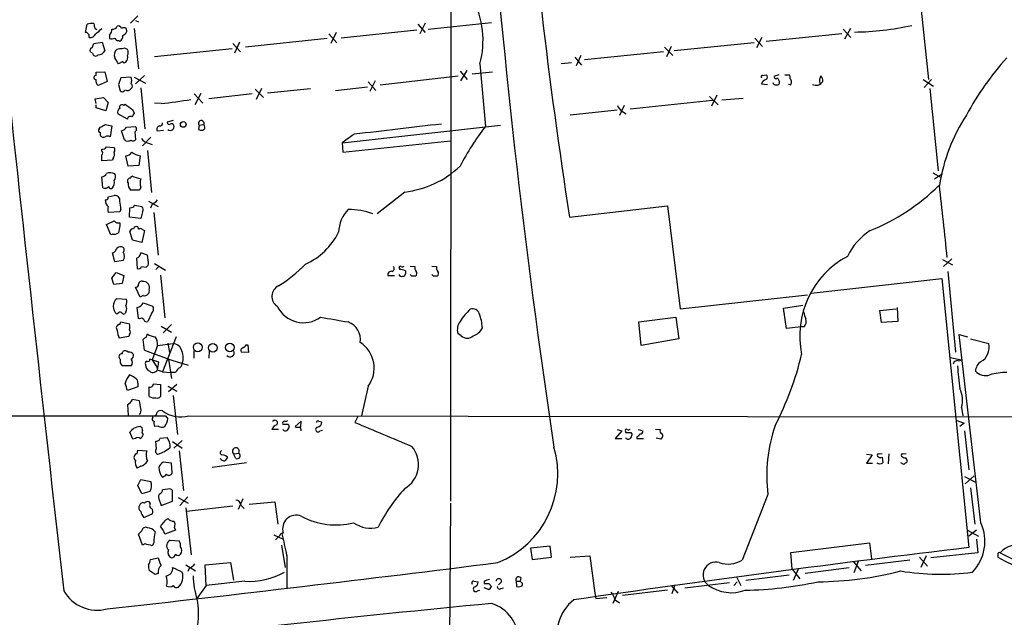
# Model space of a CAD drawing. Extents: x 0 to 1071, y 8 to 902.
# Drawn here: x 477 to 616, y 197 to 281 of the extents above; entities that cross this region are included whole.
import ezdxf

# ---------------------------------------------------------------- set-up
doc = ezdxf.new("R2010")
doc.units = 0
doc.header["$MEASUREMENT"] = 0
doc.layers.add('MAIN', color=5, linetype='CONTINUOUS')

msp = doc.modelspace()

# ---------------------------------------------------------------- linework, layer by layer
at = {"layer": 'MAIN'}
for p, q in [((537.8873, 349.758), (537.8027, 212.852)), ((603.8427, 284.3953), (605.1127, 272.2033)), ((493.776, 281.178), (492.76, 280.162)), ((493.4373, 280.5006), (493.8607, 280.3313)), ((534.2467, 280.162), (533.4847, 278.638)), ((534.67, 279.3153), (543.56, 280.2466)), ((486.41, 278.8073), (486.664, 279.9926)), ((487.7647, 279.4), (488.0187, 279.2306)), ((492.252, 278.9766), (492.1673, 279.4)), ((493.268, 279.4), (493.8607, 273.7273)), ((521.716, 278.8073), (520.954, 277.2833)), ((533.0613, 279.146), (522.3933, 278.0453)), ((533.2307, 279.9926), (534.2467, 278.8073)), ((593.09, 279.3153), (594.1907, 278.13)), ((594.106, 279.4), (593.2593, 277.876)), ((487.3413, 276.6906), (487.5953, 277.2833)), ((487.5953, 277.2833), (488.7807, 277.4526)), ((488.7807, 277.4526), (489.1193, 276.2673)), ((489.7967, 278.4686), (489.7967, 277.9606)), ((491.0667, 277.7066), (491.236, 277.622)), ((507.1533, 277.2833), (508.254, 276.098)), ((508.0847, 277.4526), (507.4073, 275.9286)), ((520.446, 277.9606), (508.9313, 276.7753)), ((520.7, 278.638), (521.8007, 277.368)), ((580.5593, 277.368), (569.2987, 276.2673)), ((580.644, 278.0453), (581.7447, 276.86)), ((581.66, 278.13), (580.898, 276.6906)), ((592.9207, 278.638), (582.2527, 277.5373)), ((487.426, 275.9286), (487.0873, 276.098)), ((507.0687, 276.5213), (496.1467, 275.4206)), ((567.7747, 276.098), (556.6833, 274.9973)), ((567.944, 276.7753), (569.1293, 275.59)), ((568.8753, 276.86), (568.198, 275.4206)), ((491.6593, 274.7433), (491.0667, 274.4046)), ((554.8207, 274.574), (553.3813, 274.4046)), ((555.3287, 275.336), (556.26, 274.2353)), ((556.1753, 275.59), (555.498, 274.1506)), ((487.934, 273.2193), (489.1193, 273.304)), ((487.934, 272.796), (487.934, 273.2193)), ((489.1193, 273.304), (489.458, 271.9493)), ((539.1573, 273.3886), (540.1733, 272.2033)), ((539.242, 272.034), (540.1733, 273.4733)), ((543.7293, 273.2193), (540.8507, 272.9653)), ((541.9513, 274.4046), (542.7133, 265.5993)), ((489.458, 271.9493), (488.188, 271.3566)), ((491.4053, 272.4573), (491.0667, 271.526)), ((492.8447, 272.542), (491.4053, 272.4573)), ((493.268, 272.542), (494.8767, 271.6953)), ((494.7073, 272.796), (493.4373, 271.6106)), ((526.2033, 271.8646), (527.304, 270.6793)), ((527.2193, 272.034), (526.4573, 270.51)), ((527.8967, 271.4413), (538.9033, 272.7113)), ((581.7447, 272.796), (582.2527, 272.8806)), ((584.0307, 272.8806), (583.3533, 272.6266)), ((583.8613, 272.4573), (584.1153, 271.8646)), ((584.8773, 272.8806), (585.5547, 272.8806)), ((604.3507, 272.2033), (605.79, 271.272)), ((605.536, 272.2033), (604.52, 271.1026)), ((491.0667, 271.526), (491.3207, 270.5946)), ((494.1993, 271.018), (494.792, 265.2606)), ((510.286, 270.8486), (511.4713, 269.6633)), ((511.2173, 270.9333), (510.4553, 269.4093)), ((512.064, 270.3406), (518.0753, 270.9333)), ((521.6313, 270.6793), (526.1187, 271.1873)), ((581.5753, 271.6106), (582.422, 271.526)), ((585.6393, 271.4413), (585.3853, 271.526)), ((589.788, 271.6953), (589.9573, 271.526)), ((605.282, 270.9333), (606.4673, 259.334)), ((487.7647, 269.494), (488.95, 269.6633)), ((487.934, 268.8166), (487.7647, 269.494)), ((488.95, 269.6633), (489.6273, 268.986)), ((489.6273, 268.986), (489.2887, 267.8006)), ((501.7347, 270.1713), (502.92, 268.9013)), ((502.666, 270.256), (501.8193, 268.6473)), ((509.8627, 270.1713), (503.7667, 269.494)), ((574.7173, 269.24), (563.118, 268.0546)), ((574.294, 269.8326), (575.4793, 268.6473)), ((575.31, 270.002), (574.548, 268.478)), ((575.9873, 269.3246), (579.0353, 269.5786)), ((487.934, 268.224), (487.934, 268.6473)), ((489.2887, 267.8006), (487.934, 268.224)), ((491.8287, 268.5626), (491.998, 268.732)), ((493.014, 267.97), (493.268, 267.462)), ((497.078, 268.8166), (496.1467, 268.9013)), ((561.2553, 267.8853), (554.6513, 267.208)), ((562.2713, 268.5626), (561.594, 267.1233)), ((562.0173, 267.716), (562.5253, 267.3773)), ((492.3367, 266.6153), (490.982, 267.3773)), ((498.7713, 266.446), (497.9247, 266.192)), ((488.3573, 265.2606), (488.5267, 265.5146)), ((489.204, 265.8533), (490.1353, 265.684)), ((490.1353, 265.684), (489.8813, 264.16)), ((491.9133, 263.7366), (491.49, 265.0066)), ((492.1673, 265.5146), (493.4373, 265.5993)), ((493.3527, 264.8373), (493.4373, 263.7366)), ((496.4853, 265.0066), (497.4167, 265.0913)), ((502.412, 265.7686), (502.3273, 265.176)), ((502.412, 265.7686), (503.0893, 265.8533)), ((503.174, 265.684), (503.0893, 265.8533)), ((522.5627, 263.3133), (544.83, 265.7686)), ((488.5267, 264.3293), (488.5267, 264.7526)), ((492.0827, 263.5673), (491.9133, 263.7366)), ((495.6387, 264.0753), (494.4533, 262.89)), ((524.256, 264.4986), (522.5627, 263.3133)), ((522.6473, 261.9586), (537.8027, 263.5673)), ((488.696, 262.128), (488.696, 262.382)), ((489.3733, 262.7206), (490.474, 262.636)), ((495.1307, 262.2126), (495.7233, 256.286)), ((495.3, 263.2286), (495.808, 263.0593)), ((522.5627, 263.3133), (522.6473, 261.9586)), ((488.696, 260.7733), (488.696, 261.62)), ((490.22, 260.858), (488.696, 260.7733)), ((490.3047, 261.112), (490.22, 260.858)), ((492.4213, 260.0113), (492.0827, 261.4506)), ((494.1147, 261.4506), (493.9453, 260.096)), ((493.9453, 260.096), (492.4213, 260.0113)), ((488.8653, 256.9633), (488.696, 258.4873)), ((492.76, 258.318), (492.9293, 258.6566)), ((605.7053, 259.08), (606.8907, 258.4026)), ((605.9593, 258.2333), (607.06, 258.9953)), ((494.03, 256.6246), (492.76, 256.6246)), ((494.1993, 257.048), (494.03, 256.6246)), ((489.6273, 255.6933), (490.474, 255.8626)), ((495.3, 255.1006), (496.6547, 254.3386)), ((531.368, 256.3706), (527.4733, 253.3226)), ((491.4053, 253.9153), (491.236, 253.5766)), ((492.5907, 252.8146), (492.6753, 254.1693)), ((493.3527, 254.508), (494.3687, 254.3386)), ((495.808, 254.6773), (495.554, 254.0846)), ((554.5667, 252.8146), (568.3673, 254.4233)), ((568.3673, 254.4233), (570.1453, 239.9453)), ((489.3733, 251.7986), (490.474, 252.3066)), ((491.236, 253.5766), (489.6273, 253.492)), ((494.1993, 252.6453), (492.5907, 252.8146)), ((494.4533, 253.5766), (494.1993, 252.6453)), ((496.062, 253.492), (496.6547, 247.4806)), ((489.966, 250.3593), (489.3733, 251.7986)), ((491.236, 252.0526), (491.236, 251.6293)), ((494.1147, 251.2906), (494.7073, 250.952)), ((494.7073, 250.952), (494.3687, 249.2586)), ((490.22, 250.444), (489.966, 250.3593)), ((493.014, 249.5973), (492.6753, 250.8673)), ((494.3687, 249.2586), (493.014, 249.5973)), ((490.5587, 246.5493), (490.22, 247.8193)), ((493.6067, 247.0573), (493.6913, 245.618)), ((495.1307, 247.4806), (494.1993, 247.8193)), ((495.3, 246.4646), (495.1307, 247.4806)), ((607.06, 246.888), (608.4993, 246.126)), ((607.2293, 245.872), (608.4147, 246.9726)), ((491.744, 246.7186), (490.5587, 246.5493)), ((494.284, 245.872), (494.9613, 245.7873)), ((496.1467, 246.2953), (497.6707, 245.364)), ((496.7393, 245.872), (496.316, 245.4486)), ((530.606, 245.618), (530.606, 245.4486)), ((532.13, 245.9566), (532.8073, 245.872)), ((535.178, 245.9566), (535.8553, 245.872)), ((490.1353, 244.2633), (490.728, 245.0253)), ((490.3893, 243.332), (490.1353, 244.2633)), ((490.728, 245.0253), (491.8287, 244.602)), ((491.8287, 244.602), (491.5747, 243.5013)), ((496.9933, 244.6866), (497.586, 238.6753)), ((528.9973, 244.602), (529.9287, 244.602)), ((531.4527, 245.2793), (531.4527, 244.856)), ((532.384, 244.5173), (532.13, 244.7713)), ((535.432, 244.5173), (535.178, 244.7713)), ((588.6027, 242.1466), (606.9753, 244.1786)), ((606.9753, 244.1786), (610.7853, 206.3326)), ((607.822, 245.1946), (608.9227, 233.8493)), ((491.5747, 243.5013), (490.3893, 243.332)), ((494.1147, 241.554), (493.4373, 242.9933)), ((490.8127, 241.3846), (492.1673, 241.3)), ((494.538, 241.808), (494.1147, 241.554)), ((570.1453, 239.9453), (588.0947, 241.8926)), ((493.8607, 238.5906), (493.6913, 240.1146)), ((494.538, 240.792), (495.8927, 240.284)), ((584.708, 240.03), (587.4173, 240.4533)), ((585.1313, 237.1513), (584.708, 240.03)), ((598.2547, 239.6913), (600.5407, 239.9453)), ((600.71, 240.1146), (600.7947, 238.1673)), ((490.982, 239.268), (490.8127, 239.1833)), ((492.0827, 239.522), (491.998, 239.268)), ((494.03, 238.506), (493.8607, 238.5906)), ((495.7233, 239.268), (495.2153, 238.1673)), ((564.3033, 238.0826), (569.5527, 238.76)), ((569.5527, 238.76), (569.976, 235.712)), ((598.5087, 237.998), (598.2547, 239.6913)), ((491.236, 237.744), (491.4053, 238.0826)), ((491.4053, 238.0826), (492.5907, 237.8286)), ((497.078, 237.49), (498.5173, 236.6433)), ((498.5173, 237.744), (497.332, 236.5586)), ((564.642, 234.7806), (564.3033, 238.0826)), ((587.1633, 237.4053), (585.1313, 237.1513)), ((587.5867, 237.4053), (587.1633, 237.4053)), ((600.7947, 238.1673), (598.5087, 237.998)), ((492.506, 236.0506), (491.1513, 235.7966)), ((492.5907, 236.3046), (492.506, 236.0506)), ((494.9613, 235.8813), (495.1307, 236.3893)), ((499.1947, 235.966), (497.2473, 231.0553)), ((539.3267, 236.1353), (538.8187, 236.474)), ((569.976, 235.712), (564.642, 234.7806)), ((612.4787, 209.804), (609.4307, 236.3046)), ((609.4307, 236.3046), (610.616, 235.966)), ((611.0393, 235.712), (613.5793, 235.0346)), ((494.7073, 234.1033), (494.538, 235.6273)), ((496.57, 234.7806), (495.808, 232.7486)), ((496.57, 234.7806), (498.7713, 235.0346)), ((498.0093, 235.1193), (498.2633, 233.7646)), ((509.016, 234.8653), (509.27, 234.8653)), ((509.27, 234.8653), (509.3547, 233.7646)), ((491.5747, 233.5953), (491.6593, 233.934)), ((501.65, 234.0186), (501.65, 233.0026)), ((503.8513, 234.0186), (503.7667, 233.0026)), ((509.3547, 233.7646), (508.3387, 233.8493)), ((608.1607, 233.0873), (609.7693, 232.7486)), ((492.8447, 231.902), (491.5747, 231.902)), ((496.7393, 232.41), (495.4693, 232.8333)), ((495.808, 232.7486), (496.57, 231.5633)), ((496.57, 231.3093), (496.7393, 232.41)), ((498.094, 232.8333), (498.5173, 230.124)), ((609.7693, 232.7486), (609.4307, 232.5793)), ((497.2473, 231.0553), (496.57, 231.3093)), ((497.2473, 231.0553), (498.4327, 230.9706)), ((498.9407, 230.9706), (498.4327, 230.9706)), ((493.776, 228.9386), (492.3367, 228.4306)), ((493.776, 229.4466), (493.776, 228.9386)), ((495.3847, 227.584), (495.3847, 228.9386)), ((495.9773, 229.362), (496.9933, 229.2773)), ((496.9933, 229.2773), (496.9933, 227.584)), ((498.0093, 229.0233), (499.2793, 228.346)), ((499.2793, 229.2773), (498.094, 228.2613)), ((526.2033, 229.0233), (525.272, 224.8746)), ((498.7713, 227.7533), (499.364, 222.25)), ((492.3367, 226.4833), (492.4213, 224.9593)), ((494.03, 226.9913), (493.014, 227.1606)), ((494.1993, 225.8906), (494.03, 226.9913)), ((609.7693, 226.06), (609.9387, 224.8746)), ((200.406, 225.044), (497.6707, 224.8746)), ((495.8927, 224.6206), (495.8927, 224.8746)), ((495.8927, 224.8746), (496.1467, 224.8746)), ((497.6707, 224.8746), (498.0093, 224.4513)), ((500.9727, 224.8746), (704.4267, 224.6206)), ((524.764, 224.79), (524.3407, 223.9433)), ((496.6547, 223.4353), (496.1467, 223.3506)), ((514.9427, 223.6893), (515.112, 223.4353)), ((516.8053, 224.1126), (515.9587, 223.3506)), ((516.7207, 223.266), (516.8053, 224.1126)), ((519.2607, 224.1126), (519.684, 224.028)), ((609.092, 224.1973), (610.108, 223.8586)), ((610.108, 223.8586), (609.5153, 223.3506)), ((493.0987, 221.5726), (492.6753, 222.5886)), ((496.9087, 221.742), (497.9247, 221.8266)), ((513.588, 222.9273), (512.6567, 222.9273)), ((519.43, 222.758), (519.7687, 222.8426)), ((561.9327, 222.758), (561.0013, 221.6573)), ((561.2553, 222.9273), (561.9327, 222.758)), ((562.4407, 222.6733), (562.4407, 222.504)), ((563.2027, 222.504), (563.372, 222.25)), ((564.0493, 221.9113), (564.0493, 221.6573)), ((564.2187, 222.9273), (564.896, 222.758)), ((566.674, 223.012), (567.3513, 222.9273)), ((610.1927, 222.758), (610.7853, 217.2546)), ((493.4373, 221.6573), (493.0987, 221.5726)), ((496.4007, 220.218), (496.316, 221.3186)), ((498.6867, 221.234), (500.0413, 220.3026)), ((500.0413, 221.4033), (498.856, 220.3026)), ((561.0013, 221.6573), (561.9327, 221.6573)), ((564.0493, 221.6573), (564.9807, 221.6573)), ((567.436, 221.5726), (566.7587, 221.742)), ((567.5207, 221.742), (567.436, 221.5726)), ((493.6913, 219.5406), (493.776, 220.0486)), ((493.776, 220.0486), (495.046, 219.964)), ((499.618, 219.964), (500.2107, 214.376)), ((507.238, 219.5406), (508, 219.6253)), ((507.5767, 218.8633), (507.238, 219.5406)), ((596.392, 219.456), (597.154, 219.3713)), ((597.154, 219.3713), (596.392, 218.186)), ((598.5933, 219.5406), (598.17, 219.456)), ((599.5247, 219.5406), (599.44, 218.1013)), ((601.98, 219.5406), (601.5567, 219.456)), ((494.1993, 217.7626), (493.6913, 217.5086)), ((498.5173, 218.186), (497.332, 218.3553)), ((498.602, 216.8313), (498.5173, 218.186)), ((509.1007, 218.2706), (504.2747, 217.5933)), ((596.392, 218.186), (597.2387, 218.186)), ((598.5933, 219.0326), (598.678, 218.2706)), ((601.6413, 218.0166), (601.218, 218.2706)), ((610.1927, 216.3233), (611.8013, 215.4766)), ((611.5473, 216.408), (610.2773, 215.3073)), ((493.776, 215.0533), (494.1993, 215.9)), ((494.3687, 213.868), (493.776, 215.0533)), ((494.1993, 215.9), (495.6387, 215.646)), ((495.4693, 214.2066), (494.3687, 213.868)), ((498.0093, 214.5453), (497.2473, 214.4606)), ((498.6867, 212.852), (498.6867, 214.376)), ((582.5067, 213.7833), (578.866, 204.5546)), ((611.0393, 214.7146), (611.632, 209.6346)), ((495.554, 212.5133), (495.3847, 212.7673)), ((496.7393, 213.1906), (497.078, 212.2593)), ((497.078, 212.2593), (498.6867, 212.852)), ((499.4487, 213.36), (500.888, 212.598)), ((500.8033, 213.4446), (499.7027, 212.2593)), ((507.1533, 212.1746), (500.634, 211.4126)), ((508.5927, 213.1906), (507.9153, 211.6666)), ((508.3387, 212.2593), (508.762, 211.836)), ((509.4393, 212.4286), (513.08, 212.7673)), ((513.08, 212.7673), (513.5033, 209.6346)), ((537.8027, 212.598), (537.2947, 136.3133)), ((494.6227, 210.566), (495.808, 211.074)), ((500.5493, 211.9206), (501.3113, 205.3166)), ((494.4533, 206.6713), (493.8607, 208.1953)), ((499.11, 208.788), (497.586, 208.1953)), ((498.9407, 209.1266), (499.11, 208.788)), ((512.9107, 208.1106), (514.2653, 207.518)), ((513.7573, 208.026), (513.1647, 207.4333)), ((610.616, 208.788), (612.14, 207.9413)), ((611.886, 208.788), (610.7853, 207.9413)), ((494.792, 206.8406), (494.4533, 206.6713)), ((496.062, 207.01), (495.808, 206.5866)), ((498.348, 207.3486), (499.618, 207.264)), ((514.0113, 206.6713), (514.5193, 203.5386)), ((585.724, 205.6553), (596.8153, 207.01)), ((596.8153, 207.01), (597.0693, 204.724)), ((611.886, 207.518), (612.0553, 205.5706)), ((514.7733, 205.232), (514.7733, 200.66)), ((551.8573, 206.502), (549.0633, 206.248)), ((549.0633, 206.248), (549.3173, 204.6393)), ((552.0267, 204.978), (551.8573, 206.502)), ((585.8933, 203.2846), (585.724, 205.6553)), ((612.0553, 205.5706), (605.4513, 204.8933)), ((614.8493, 205.4013), (614.8493, 204.978)), ((615.188, 205.5706), (618.744, 203.7926)), ((495.554, 204.6393), (496.6547, 204.8933)), ((500.5493, 203.8773), (501.904, 203.0306)), ((503.2587, 203.8773), (506.8147, 204.216)), ((503.428, 200.9986), (503.2587, 203.8773)), ((506.8147, 204.216), (507.238, 201.7606)), ((549.3173, 204.6393), (552.0267, 204.978)), ((554.6513, 204.978), (557.4453, 205.1473)), ((557.4453, 205.1473), (558.1227, 199.898)), ((594.5293, 204.3006), (595.63, 203.0306)), ((595.2067, 204.3853), (594.614, 202.7766)), ((602.488, 204.5546), (596.2227, 203.7926)), ((603.8427, 204.978), (604.9433, 203.708)), ((604.774, 205.1473), (604.012, 203.5386)), ((496.2313, 202.5226), (495.3847, 203.1153)), ((496.6547, 202.692), (496.2313, 202.5226)), ((501.0573, 203.454), (500.8033, 202.946)), ((585.47, 202.438), (579.374, 201.676)), ((585.8933, 203.2846), (586.994, 201.93)), ((586.74, 203.2846), (586.0627, 201.676)), ((593.9367, 203.454), (587.756, 202.692)), ((508.8467, 201.5913), (503.428, 200.9986)), ((541.1047, 201.5913), (541.6973, 201.5066)), ((542.544, 201.5913), (542.544, 201.2526)), ((543.2213, 201.2526), (543.56, 200.8293)), ((544.9993, 201.5066), (544.576, 201.0833)), ((547.0313, 201.5913), (547.624, 201.5913)), ((547.0313, 201.5913), (547.116, 200.8293)), ((547.7087, 202.0993), (547.624, 201.5913)), ((547.9627, 201.2526), (547.624, 201.5913)), ((547.9627, 200.9986), (547.9627, 201.2526)), ((569.3833, 201.0833), (568.96, 199.8133)), ((570.8227, 200.66), (577.088, 201.422)), ((578.1887, 201.5066), (577.6807, 200.9986)), ((578.104, 202.0993), (578.6967, 200.9986)), ((503.428, 200.9986), (502.0733, 199.136)), ((541.6127, 200.2366), (541.9513, 200.3213)), ((543.1367, 200.406), (542.544, 200.66)), ((544.9147, 200.5753), (545.2533, 200.66)), ((558.1227, 199.898), (558.292, 199.136)), ((561.4247, 200.152), (560.6627, 198.4586)), ((568.3673, 200.3213), (562.0173, 199.5593)), ((568.8753, 200.9986), (569.8067, 199.898)), ((558.292, 199.136), (559.816, 199.3053)), ((561.0013, 198.9666), (561.594, 198.5433))]:
    msp.add_line(p, q, dxfattribs=at)
for centre, radius in [((500.1824, 265.8816), 0.3991), ((502.2299, 234.5136), 0.6288), ((504.3518, 234.452), 0.6026), ((506.7388, 234.4813), 0.6059)]:
    msp.add_circle(centre, radius, dxfattribs=at)
for centre, radius, start, end in [((11866.17, 1496.4862), 11456.3773, 185.70805373, 186.49673262), ((1338.5639, 374.1419), 793.3296, 184.603269, 188.7970111), ((1681.0284, 390.0862), 1141.3367, 184.2854125, 188.5463907), ((529.574, 277.7122), 12.8117, 345.038392, 27.526901), ((487.3412, 277.7086), 2.3823, 83.877066, 106.514952), ((490.3879, 280.4159), 2.8131, 186.91331, 201.170144), ((486.4584, 278.3145), 0.4952, 338.127696, 95.609274), ((485.6051, 281.983), 4.0281, 303.858127, 320.115207), ((489.1492, 279.2186), 0.9908, 310.805138, 5.600693), ((490.2946, 279.9261), 0.6312, 255.382563, 342.71908), ((491.0243, 279.2729), 0.4827, 15.265529, 105.254078), ((491.8286, 278.7645), 0.7201, 61.943894, 118.049084), ((490.9396, 279.6965), 1.4969, 298.737847, 331.253601), ((594.3643, 316.9791), 38.0886, 270.503037, 282.706279), ((487.0711, 278.9569), 0.841, 259.510508, 337.716583), ((490.0081, 279.5288), 1.5824, 262.322568, 290.362373), ((490.999, 278.1554), 0.4539, 194.039305, 278.578205), ((491.0485, 278.2247), 0.6312, 287.280921, 14.617437), ((487.4118, 276.3097), 0.3874, 100.48609, 213.119959), ((487.8455, 275.9171), 0.4197, 178.42971, 324.700392), ((488.2365, 276.6265), 0.9531, 267.08326, 337.859223), ((491.4474, 275.6807), 0.987, 130.018881, 205.788796), ((491.3629, 274.9564), 1.5791, 82.29219, 110.390429), ((491.8971, 275.9517), 0.6545, 47.805219, 119.510349), ((491.3626, 276.0133), 1.0621, 336.512404, 23.487596), ((279.1781, 147.8522), 246.8042, 30.848146, 31.077372), ((491.8922, 274.8068), 0.2414, 195.250955, 322.11877), ((491.278, 275.3784), 1.0796, 318.187532, 11.302647), ((646.703, 247.6599), 41.1904, 137.944476, 151.668042), ((487.8917, 272.4996), 0.2993, 81.878017, 261.856362), ((488.8351, 272.1066), 0.9906, 174.397613, 229.212375), ((491.6161, 272.0763), 1.3139, 339.240821, 20.759179), ((581.7446, 272.5843), 0.2116, 89.972935, 216.875312), ((582.5557, 271.1735), 1.0735, 106.395565, 155.97085), ((581.9986, 272.542), 0.4233, 306.878017, 53.113861), ((583.6242, 271.8899), 0.4537, 194.017867, 278.59446), ((583.6376, 272.6328), 0.2844, 181.249305, 321.884651), ((583.7908, 271.7658), 0.3392, 253.066164, 16.933836), ((584.4125, 272.4152), 1.2334, 354.080475, 22.168895), ((585.2784, 271.8647), 0.5563, 310.443791, 49.549527), ((589.2869, 272.434), 1.0438, 240.443707, 332.330175), ((591.1424, 271.9917), 1.3865, 148.733619, 192.344134), ((589.238, 272.0482), 0.9783, 354.197915, 42.671983), ((491.6029, 270.9052), 0.4197, 227.742842, 340.334234), ((492.3282, 271.3144), 0.6419, 239.039305, 323.578205), ((492.5906, 271.272), 0.4234, 306.878017, 53.113861), ((490.8795, 327.0198), 58.5323, 276.078949, 280.182114), ((491.4901, 267.6313), 0.5681, 116.574073, 206.56054), ((491.5747, 268.2917), 0.3714, 46.844093, 204.225635), ((683.0058, 522.3508), 317.5004, 233.015518, 233.244701), ((562.5958, 268.8731), 1.2936, 193.888001, 243.43693), ((492.7176, 266.6366), 0.3815, 56.297437, 183.200657), ((620.1101, 182.5254), 152.6537, 146.192759, 146.421922), ((498.1786, 266.1355), 0.2601, 167.454468, 310.620402), ((502.7235, 266.028), 0.4054, 334.471635, 219.785664), ((631.9397, 253.2558), 25.6245, 147.010347, 170.914757), ((488.5328, 265.0369), 0.2844, 128.11535, 268.770838), ((404.1854, 435.0189), 189.3282, 296.453843, 296.683013), ((491.4112, 265.8171), 0.8143, 275.553068, 338.194671), ((493.1631, 265.2441), 0.4487, 294.989129, 52.333315), ((496.9721, 265.1866), 0.519, 106.58081, 200.292464), ((496.9229, 266.0084), 0.3391, 253.045081, 16.954919), ((498.3622, 265.573), 0.5311, 228.365565, 21.609102), ((498.5173, 265.5993), 0.3787, 26.558284, 116.558284), ((502.7932, 266.3204), 1.2356, 247.848128, 275.890077), ((502.8494, 265.4723), 0.3875, 280.497939, 33.11188), ((890.2436, -2803.9499), 3090.1979, 96.5726075, 96.8017908), ((570.6189, 243.9157), 35.3398, 142.151579, 152.905938), ((488.9341, 264.5196), 0.4496, 205.037678, 306.890287), ((489.5426, 263.5245), 0.7201, 61.943894, 118.049084), ((492.2945, 265.1322), 1.5791, 262.29219, 290.390429), ((493.1026, 263.9636), 0.4044, 230.386678, 325.854122), ((495.6391, 264.8378), 1.6446, 214.513368, 258.100396), ((488.7806, 263.0595), 0.6828, 262.88227, 330.239505), ((488.5901, 261.874), 0.2752, 292.632677, 67.367323), ((489.8809, 262.2973), 0.683, 330.270726, 29.729274), ((489.543, 261.7046), 0.965, 322.117206, 15.260326), ((491.998, 262.5512), 1.1039, 274.400696, 327.530798), ((495.3863, 266.0549), 4.7767, 239.044266, 254.561092), ((529.7965, 269.8858), 13.6063, 276.632369, 313.470216), ((488.6175, 259.2974), 0.8139, 275.534773, 338.212969), ((489.8686, 257.5894), 1.4906, 62.420666, 109.407413), ((489.1621, 257.7675), 1.3289, 322.758438, 9.170997), ((489.7491, 258.5147), 0.9012, 323.550995, 26.058953), ((492.7117, 257.9188), 0.4022, 83.101204, 223.770838), ((494.8777, 262.3855), 4.2073, 242.412332, 260.720815), ((496.2329, 257.6406), 2.1182, 163.751048, 196.246355), ((489.1616, 257.6831), 0.7785, 247.625871, 314.994796), ((489.9962, 257.1387), 0.2843, 181.229594, 321.912942), ((493.7976, 257.5349), 1.3803, 175.608298, 221.260899), ((586.6806, 276.9961), 27.9773, 291.424461, 315.256751), ((123.9492, 199.8744), 486.0917, 5.580264, 6.784855), ((490.1921, 255.1572), 0.9945, 173.487394, 235.395937), ((489.3029, 255.5944), 0.3391, 253.045081, 16.954919), ((490.618, 255.2446), 0.6346, 346.883564, 103.116436), ((476.8751, 252.4446), 14.6044, 5.779611, 10.478261), ((495.0046, 256.4964), 1.9886, 293.828505, 321.923362), ((490.644, 253.9153), 1.1013, 157.395743, 202.604257), ((492.76, 254.8466), 0.6826, 262.87186, 330.261365), ((493.9211, 253.9032), 0.6244, 328.463431, 44.208421), ((526.7732, 250.6051), 4.7195, 135.460994, 178.87208), ((523.1847, 242.1374), 11.78, 71.714552, 88.907524), ((491.0244, 252.6876), 0.6694, 214.691906, 288.429535), ((745.1552, 208.7957), 257.5067, 170.424926, 170.654106), ((493.1158, 250.757), 0.4541, 81.450515, 165.942335), ((493.5643, 251.1354), 0.3875, 56.88812, 169.502061), ((493.9454, 251.3754), 0.1894, 153.462013, 333.394352), ((602.1963, 243.0298), 9.5295, 123.764274, 153.30212), ((490.4318, 251.5869), 1.1623, 259.501163, 303.109008), ((513.1799, 255.2478), 9.9731, 295.020746, 332.85737), ((490.1355, 248.4118), 0.5985, 278.116564, 351.883436), ((491.3462, 247.9631), 0.7175, 78.437913, 149.496397), ((491.4194, 248.2191), 0.4524, 315.850821, 81.022765), ((490.9026, 247.3113), 1.0292, 324.838322, 35.161678), ((493.4584, 247.7841), 0.7417, 281.532613, 2.720065), ((599.6531, 236.1271), 12.678, 118.094392, 191.910328), ((493.903, 245.9426), 0.3875, 236.88812, 349.502061), ((494.6227, 246.38), 0.6826, 299.738635, 7.11981), ((501.6956, 261.9333), 22.2209, 302.356789, 314.962988), ((529.4488, 245.5897), 0.4196, 289.665766, 42.276444), ((530.733, 245.745), 0.1796, 45, 225), ((530.7756, 244.0949), 1.3643, 60.24418, 97.141165), ((530.9871, 246.3372), 0.4823, 254.718831, 307.891655), ((533.4004, 245.6604), 0.6297, 160.365149, 227.709785), ((536.4484, 245.6604), 0.6297, 160.365149, 227.709785), ((529.4629, 244.729), 0.4826, 74.731346, 195.257201), ((530.9447, 244.9409), 0.4562, 201.829402, 291.785083), ((531.1563, 244.8137), 0.2994, 261.878017, 8.121983), ((532.638, 117.5174), 127.0002, 89.885409, 90.114591), ((532.5391, 244.9054), 0.5245, 312.280302, 33.459819), ((535.686, 117.5174), 127.0002, 89.885409, 90.114591), ((535.5871, 244.9054), 0.5245, 312.280302, 33.459819), ((493.5361, 243.3179), 0.3393, 253.071082, 16.912762), ((494.3764, 243.2829), 0.5327, 62.463356, 165.465545), ((494.7356, 242.4571), 0.6785, 253.068623, 16.923298), ((494.6476, 242.9584), 0.7973, 337.600711, 91.789686), ((514.2988, 241.6765), 1.6473, 115.561739, 237.705937), ((491.7545, 240.2839), 1.4486, 130.551531, 229.445898), ((491.3579, 240.904), 0.9011, 323.547217, 26.070252), ((491.6382, 239.9453), 0.6138, 316.399434, 43.600566), ((493.3811, 241.3701), 1.2933, 283.878289, 333.448818), ((495.183, 239.8802), 0.8165, 311.430165, 29.638699), ((517.1058, 242.0785), 4.1006, 205.952042, 305.975907), ((545.7222, 234.0452), 7.7517, 131.391879, 147.875293), ((540.9301, 238.9178), 1, 20.501052, 109.474995), ((491.3207, 239.0985), 0.3787, 63.44848, 153.414653), ((491.8286, 239.6065), 0.3785, 206.551513, 296.585359), ((494.2878, 238.1941), 0.4047, 34.153419, 129.57533), ((690.8133, 1212.0788), 988.2776, 260.0184853, 260.2476663), ((534.9102, 236.7588), 7.3952, 3.699766, 19.834304), ((841.6636, 323.6864), 267.7345, 198.322042, 198.551232), ((586.7962, 238.1674), 1.098, 316.047932, 17.961359), ((491.245, 237.2493), 0.4948, 91.042258, 225.352106), ((491.574, 237.4053), 1.1013, 337.395743, 22.604257), ((495.0036, 238.4918), 0.3874, 190.48609, 303.119959), ((522.4488, 235.5802), 2.6804, 351.931868, 69.001624), ((540.8926, 236.9398), 2.1256, 144.725539, 192.658622), ((540.4237, 238.1064), 2.0593, 286.831691, 334.996721), ((494.0527, 237.0458), 3.1589, 182.694476, 203.294332), ((492.3365, 236.6433), 0.4235, 306.888839, 53.111161), ((495.0036, 235.3311), 0.5518, 94.396316, 147.536771), ((496.8095, 239.1118), 3.1985, 238.340392, 259.585241), ((494.7217, 234.8936), 1.8517, 356.501448, 35.389486), ((540.1734, 237.0241), 1.2275, 226.389616, 313.607004), ((498.6521, 233.6865), 1.3534, 25.661921, 84.947006), ((508.6633, 234.061), 0.3875, 100.497939, 213.11188), ((508.2966, 235.1614), 0.778, 292.371723, 337.628278), ((522.7601, 231.5985), 4.2997, 323.206858, 56.987026), ((611.3681, 234.4843), 2.2786, 299.169145, 13.975259), ((491.5323, 233.1861), 0.4114, 84.084305, 239.045798), ((491.9859, 233.402), 0.6243, 45.772378, 121.546171), ((492.4483, 232.8835), 0.9662, 40.47072, 91.601349), ((492.5058, 233.426), 0.6828, 299.760495, 7.11773), ((523.1278, 307.0082), 78.2486, 248.702683, 253.487791), ((497.6335, 233.063), 2.5444, 341.142059, 28.385096), ((506.7345, 233.8003), 0.6274, 227.014988, 20.361515), ((544.8108, 243.6448), 43.6305, 332.531846, 346.569044), ((492.2237, 232.5793), 0.938, 164.289525, 226.222366), ((492.3366, 232.3677), 0.6892, 317.493128, 42.500744), ((495.2152, 232.2407), 0.3785, 116.551512, 206.585359), ((495.8283, 232.0226), 0.9528, 177.070332, 247.86583), ((495.2154, 232.7768), 0.2601, 229.379598, 12.545532), ((495.9225, 231.6042), 0.6487, 225.686967, 356.385655), ((498.2208, 232.283), 1.4969, 298.746399, 331.262154), ((499.2312, 232.3191), 0.8139, 291.787031, 354.465227), ((609.1767, 232.0289), 0.6062, 65.2275, 167.896661), ((1413.6901, 314.9427), 808.7877, 185.8931174, 186.1223019), ((613.418, 231.0746), 1.7026, 123.483794, 177.798566), ((496.4395, 227.9667), 4.6816, 145.297338, 161.572018), ((492.1855, 229.0054), 1.6763, 45.870102, 76.011837), ((493.1652, 229.6059), 0.6312, 345.382563, 72.719079), ((613.156, 232.5794), 2.0355, 225.00199, 286.927864), ((615.9811, 223.4701), 7.5018, 88.94442, 107.312517), ((238.1749, 144.2661), 267.7347, 18.322049, 18.551239), ((495.5163, 229.3808), 0.4614, 253.426842, 357.66472), ((496.1043, 228.8956), 1.4961, 241.248939, 278.134977), ((496.5276, 228.0075), 0.6295, 250.359033, 317.717127), ((606.0924, 227.0288), 3.8024, 345.239027, 25.814998), ((492.0403, 227.457), 1.0178, 286.930557, 343.069443), ((493.2683, 225.6366), 0.9651, 322.117206, 15.260326), ((496.068, 224.3968), 0.2843, 128.071195, 268.790557), ((496.0365, 225.3149), 0.4539, 284.051552, 8.578205), ((496.9933, 224.896), 0.7035, 68.83384, 136.232597), ((499.8297, 229.1714), 4.4462, 234.492582, 284.896388), ((494.2841, 220.8948), 2.4616, 93.945987, 116.562969), ((494.0047, 222.9104), 0.4537, 351.405541, 75.969882), ((497.6269, 223.9008), 1.5791, 172.29219, 200.390429), ((497.1901, 224.1602), 0.9012, 233.550995, 296.058953), ((494.8621, 225.0299), 3.1999, 328.345929, 349.582729), ((513.6304, 222.6309), 1.0178, 106.930557, 163.069443), ((513.08, 223.8756), 0.3714, 313.145356, 155.774365), ((514.489, 223.7922), 0.325, 99.618844, 198.457247), ((514.5617, 414.1891), 190.5002, 269.885409, 270.114592), ((514.5616, 224.5785), 0.4829, 254.763614, 307.866658), ((514.1545, 223.4949), 0.9594, 317.162672, 356.438195), ((516.3818, 224.1968), 0.9461, 243.434949, 280.320555), ((516.255, 222.8004), 0.5519, 355.594129, 57.528011), ((519.1537, 222.9407), 0.3312, 100.858741, 326.525816), ((519.1337, 223.9433), 0.2117, 53.124688, 180), ((518.9433, 223.9926), 0.7415, 281.51299, 2.736234), ((1375.0465, 2233.0966), 2181.8335, 247.0514683, 247.2806486), ((603.801, 216.4826), 21.4647, 160.861133, 187.224375), ((365.9293, 349.8426), 179.6055, 314.885409, 315.114591), ((493.776, 221.4031), 0.4235, 36.888839, 143.111161), ((493.4368, 222.589), 1.1522, 306.039438, 342.889228), ((494.7651, 222.5848), 0.4046, 140.415647, 235.850351), ((496.183, 220.5325), 2.1698, 356.163091, 36.612707), ((514.5688, 223.2802), 0.5245, 222.280302, 303.459819), ((562.5677, 222.8003), 0.1796, 45, 225), ((562.8481, 222.0172), 0.4499, 205.072302, 306.86735), ((562.8217, 413.0038), 190.5002, 269.885409, 270.114592), ((562.8216, 223.3932), 0.4829, 254.763614, 307.866658), ((562.4151, 222.3093), 0.9587, 317.151439, 356.453861), ((563.7529, 222.6312), 0.7785, 292.378134, 337.605454), ((564.5714, 222.6592), 0.3393, 253.087238, 16.928918), ((567.6759, 222.7156), 0.3875, 146.88812, 259.502061), ((567.2937, 222.0767), 0.4045, 304.145878, 39.613322), ((496.4477, 221.7608), 0.4614, 253.41494, 357.66472), ((529.3228, 218.031), 3.9686, 301.020704, 39.523856), ((539.4797, 216.6785), 13.4324, 291.906756, 16.404344), ((493.7592, 219.0218), 0.5232, 97.45643, 232.032818), ((497.1038, 219.3629), 2.1438, 163.71649, 203.018912), ((496.7251, 219.9028), 0.4523, 135.824085, 261.045813), ((493.5524, 227.1017), 8.2511, 292.085223, 305.535418), ((505.6858, 219.6817), 0.3156, 116.556932, 259.683783), ((505.6563, 218.4055), 0.9662, 40.47072, 91.601349), ((507.5861, 219.8793), 0.4857, 328.463608, 224.215861), ((507.7566, 219.2619), 0.4374, 245.708932, 56.186403), ((598.043, 219.329), 0.1796, 45, 225), ((598.3817, 219.6255), 0.6295, 222.282873, 289.640967), ((601.4297, 219.329), 0.1796, 45, 225), ((601.9541, 219.9035), 0.9573, 227.120783, 266.478547), ((494.6652, 218.313), 1.2631, 166.433519, 219.555259), ((493.7941, 219.2081), 1.5012, 285.659153, 332.916063), ((498.5605, 216.7883), 1.9912, 128.095812, 156.153792), ((506.1164, 219.4988), 0.9763, 220.61339, 266.258927), ((633.2219, 134.1287), 152.6259, 146.200557, 146.42974), ((598.2547, 218.7297), 0.6245, 227.316538, 312.676717), ((602.1068, 217.7205), 0.5517, 94.376403, 147.539959), ((601.4716, 218.4822), 0.6297, 340.365149, 47.709785), ((498.8956, 217.6293), 2.1566, 180.956479, 220.154921), ((496.9086, 217.3393), 1.1516, 287.103826, 323.975919), ((498.1819, 216.9225), 0.4298, 217.304453, 347.751648), ((494.1589, 215.0905), 1.5806, 325.999278, 20.575561), ((497.3952, 213.4446), 0.7034, 133.761521, 201.169102), ((496.7985, 214.3929), 0.4539, 284.051552, 8.578205), ((498.221, 213.9526), 0.6294, 42.276138, 109.655661), ((548.3205, 198.9854), 23.0682, 137.297658, 153.685984), ((494.5187, 211.9167), 0.5968, 144.96787, 237.641471), ((494.4956, 212.1747), 0.4733, 63.429535, 169.701651), ((495.173, 212.1746), 0.6294, 70.344339, 137.723862), ((495.8644, 212.2311), 0.4195, 137.724474, 250.347095), ((507.4497, 212.1323), 0.898, 8.130102, 81.869898), ((496.3154, 211.9417), 2.1812, 194.038155, 219.101631), ((495.2759, 211.4006), 0.6243, 328.458631, 44.22122), ((516.0764, 208.9702), 1.9097, 67.561768, 198.489029), ((521.7128, 219.9547), 10.4442, 241.973562, 283.614862), ((499.5388, 207.9654), 2.8723, 122.17454, 152.402744), ((498.7593, 211.0441), 0.9908, 220.805138, 275.600694), ((498.1309, 209.5225), 0.9014, 333.946632, 36.446566), ((526.5301, 213.1569), 4.0995, 234.873215, 285.747656), ((606.8478, 207.1929), 6.2069, 315.743483, 24.877588), ((367.1147, 335.4493), 179.6055, 314.885409, 315.114591), ((494.8962, 208.6512), 0.5301, 63.744313, 174.359318), ((495.0113, 207.5864), 1.5448, 37.837249, 85.56716), ((499.5755, 207.3911), 3.5341, 161.131836, 186.190519), ((494.3173, 207.1451), 3.4333, 17.811683, 38.791426), ((514.1976, 207.9158), 0.4539, 81.421795, 165.948448), ((449.7565, 192.3838), 66.2741, 11.178397, 13.877999), ((431.8, -47.2864), 261.8177, 75.849165, 76.078348), ((498.6627, 206.5885), 0.8227, 112.490752, 226.270623), ((498.6444, 206.6291), 1.1623, 349.501163, 33.109008), ((617.2624, 204.0042), 2.5994, 59.678511, 142.943185), ((498.8561, 205.6553), 0.8339, 156.038209, 246.02914), ((498.5279, 205.4807), 0.5875, 268.966174, 352.232638), ((499.4487, 205.6553), 0.4233, 216.867191, 323.124688), ((499.1313, 205.9093), 0.8297, 322.246149, 37.753851), ((892.4373, -2134.3444), 2357.5616, 96.8613718, 98.2250828), ((615.061, 205.4013), 0.2116, 53.124688, 180), ((75.5703, 3927.0562), 3752.2561, 276.3328224, 277.1790472), ((496.8649, 203.6655), 1.5791, 172.29219, 200.390429), ((494.0294, 204.7242), 1.527, 326.315136, 356.812677), ((497.7626, 202.8976), 1.1268, 127.41296, 190.513143), ((499.8019, 205.4719), 3.1999, 190.417271, 211.654071), ((500.2533, 205.274), 1.9897, 293.83384, 321.91135), ((575.1692, 202.4735), 1.8073, 74.614196, 234.6945), ((576.8923, 207.8536), 3.8443, 251.125788, 300.89091), ((692.5165, 352.4643), 166.6865, 242.228431, 248.756765), ((497.6648, 203.383), 1.0337, 275.022801, 8.657664), ((668.6939, 541.8597), 378.6339, 243.320357, 243.549534), ((498.0067, 202.2303), 2.1302, 315.777895, 17.230475), ((509.4886, 211.6957), 10.1247, 266.365068, 299.243079), ((588.9244, 251.7306), 50.2277, 270.6954, 284.167494), ((606.8248, 236.8194), 34.2508, 260.57838, 277.496403), ((495.8603, 201.5196), 2.0703, 342.99087, 23.746961), ((511.1467, 202.3689), 9.5814, 180.093286, 200.258379), ((541.0482, 201.3374), 0.2602, 77.454468, 220.620402), ((540.9564, 201.4714), 0.7417, 281.532613, 2.720065), ((606.4249, 11.2185), 200.8048, 108.320348, 108.549531), ((542.8827, 370.5525), 169.3002, 269.885375, 270.114592), ((544.6203, 201.5671), 0.3838, 350.930361, 176.384551), ((547.4123, 201.7889), 0.4292, 46.321685, 207.412843), ((578.3266, 253.5076), 53.195, 271.036971, 282.162507), ((488.0575, 202.9207), 5.4085, 209.753685, 285.007231), ((498.2446, 201.6287), 0.8212, 240.485294, 309.892219), ((499.2793, 201.2527), 0.5681, 206.574073, 296.56054), ((541.3587, 200.4906), 0.3592, 135, 315), ((542.8406, 201.1254), 0.778, 292.371723, 337.628278), ((544.703, 200.8081), 0.3147, 160.332702, 312.282263), ((547.2852, 202.1849), 1.3661, 262.885388, 299.730836), ((557.7329, 197.9168), 3.4329, 17.806858, 38.788314), ((577.355, 205.6013), 5.6231, 234.937778, 290.120041), ((733.2097, -1775.3213), 1982.8702, 95.488389, 97.154843), ((489.3152, 196.9312), 13.0166, 353.291398, 9.373893), ((542.0391, 193.3445), 5.3355, 357.637884, 73.437865), ((558.8072, 194.2253), 5.9822, 127.574256, 200.721952)]:
    msp.add_arc(centre, radius, start, end, dxfattribs=at)

doc.saveas('drawing.dxf')
